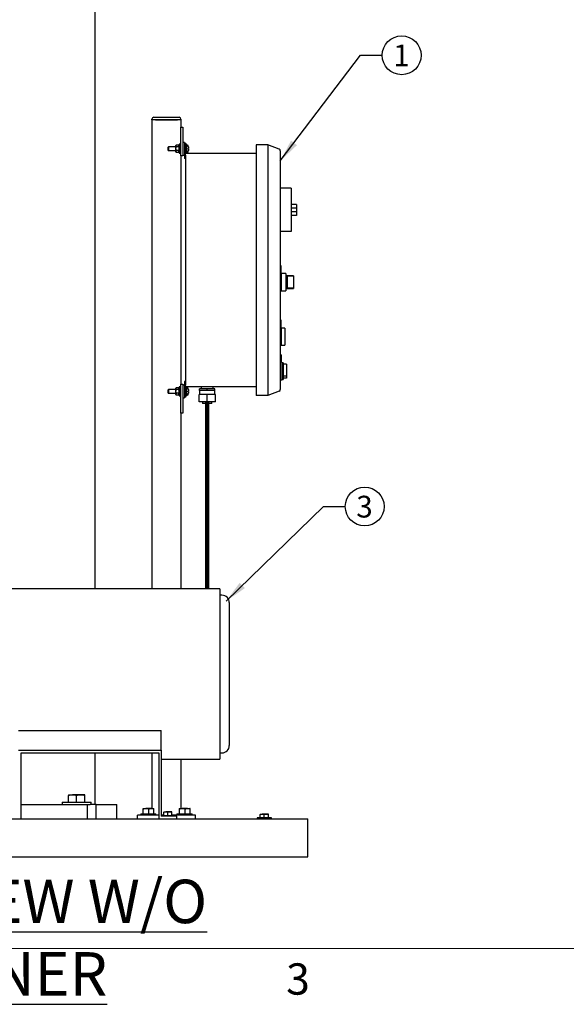
# Model space of a CAD drawing. Units: inches. Extents: x 0.1 to 22.1, y 0.1 to 17.1.
# Drawn here: x 6.7 to 9.8, y 0.2 to 5.8 of the extents above; entities that cross this region are included whole.
import ezdxf

# ---------------------------------------------------------------- set-up
doc = ezdxf.new("R2010")
doc.units = ezdxf.units.IN
doc.header["$MEASUREMENT"] = 0
doc.layers.add('7', color=7, linetype='Continuous', lineweight=25)
doc.styles.add('SLDTEXTSTYLE0', font='TXT', dxfattribs={"width": 0.75})
doc.styles.add('SLDTEXTSTYLE3', font='TXT', dxfattribs={"width": 0.8625})
doc.dimstyles.new('SLDDIMSTYLE1', dxfattribs={"dimtxt": 0.18, "dimasz": 0.13, "dimexe": 0, "dimexo": 0.0625, "dimgap": 0, "dimtad": 0, "dimtih": 1, "dimtoh": 1, "dimdec": 0, "dimrnd": 1e-09, "dimzin": 0, "dimdsep": 46, "dimlunit": 5, "dimtxsty": 'Standard', "dimsah": 1, "dimcen": 0.09, "dimadec": 0, "dimazin": 0, "dimtfac": 0.13, "dimtdec": 0, "dimtofl": 0, "dimtmove": 0, "dimatfit": 3, "dimfxl": 0, "dimfrac": 2, "dimtolj": 1, "dimtzin": 0, "dimarcsym": 0})

# ---------------------------------------------------------------- blocks, each defined once
blk = doc.blocks.new('SW_NOTE_0_14')
at = {"layer": '7', "color": 0}
blk.add_circle((0.1117, 0), 0.1117, dxfattribs=at)
at = {"layer": '7', "color": 0, "insert": (0.1105, 0.0619), "char_height": 0.125, "attachment_point": 2, "style": 'SLDTEXTSTYLE0'}
blk.add_mtext('1', dxfattribs=at)
blk = doc.blocks.new('SW_NOTE_0_16')
at = {"layer": '7', "color": 0}
blk.add_circle((0.1117, 0), 0.1117, dxfattribs=at)
at = {"layer": '7', "color": 0, "insert": (0.1105, 0.0619), "char_height": 0.125, "attachment_point": 2, "style": 'SLDTEXTSTYLE0'}
blk.add_mtext('3', dxfattribs=at)

msp = doc.modelspace()

# ---------------------------------------------------------------- linework, layer by layer
at = {"color": 7, "linetype": 'Continuous', "lineweight": 25}
for p, q in [((7.12977562, 2.54917394), (7.12977562, 7.12167396)), ((7.45623522, 5.24667414), (7.45623522, 5.25042407)), ((7.46665186, 5.24667414), (7.45623522, 5.24667414)), ((7.45623522, 5.24667414), (7.45623522, 2.54917394)), ((7.46665186, 5.26084081), (7.61248514, 5.26084081)), ((7.61248514, 5.24667414), (7.46665186, 5.24667414)), ((7.47623514, 5.24667414), (7.60290186, 5.24667414)), ((7.62290188, 5.24667414), (7.61248514, 5.24667414)), ((7.62290188, 5.25042407), (7.62290188, 5.24667414)), ((7.62290188, 5.24667414), (7.62290188, 5.20500721)), ((7.62290188, 5.03834066), (7.62290188, 5.20500721)), ((7.62290188, 5.20500721), (7.63331851, 5.20500721)), ((7.63331851, 5.20500721), (7.63331851, 5.03834066)), ((7.59415183, 5.09823629), (7.59340188, 5.09823629)), ((7.59340188, 5.06177811), (7.59340188, 5.09823629)), ((7.59623515, 5.10105655), (7.59415183, 5.09823629)), ((7.59415183, 5.09579422), (7.59415183, 5.09823629)), ((7.6101519, 5.10105655), (7.59623515, 5.10105655)), ((7.61090185, 5.10004124), (7.6101519, 5.10105655)), ((7.6101519, 5.10105655), (7.61090185, 5.09994933)), ((7.61090185, 5.09994933), (7.61090185, 5.10004124)), ((7.61090185, 5.09579422), (7.61090185, 5.09994933)), ((7.61223523, 5.09823629), (7.61090185, 5.09823629)), ((7.61765186, 5.10604903), (7.61223523, 5.10604903)), ((7.61223523, 5.10604903), (7.61223523, 5.05396576)), ((7.61765186, 5.10604903), (7.61765186, 5.05396576)), ((7.64373515, 5.11646576), (7.63331851, 5.11646576)), ((7.64373515, 5.11646576), (7.64373515, 5.11209045)), ((7.64890186, 5.11209045), (7.64373515, 5.11209045)), ((7.64373515, 5.11209045), (7.64373515, 5.09125738)), ((7.64890186, 5.11209045), (7.64890186, 5.09125738)), ((7.65431849, 5.10604903), (7.64890186, 5.10604903)), ((7.65431849, 5.10604903), (7.65431849, 5.05396576)), ((8.12281843, 5.10334062), (8.0551519, 5.10334062)), ((8.0551519, 5.10334062), (8.0551519, 5.06167408)), ((8.12281843, 5.10334062), (8.12281843, 5.06167408)), ((8.18763476, 5.07845998), (8.12281843, 5.10334062)), ((7.5509852, 5.09042393), (7.55015184, 5.08959048)), ((7.55015184, 5.07042391), (7.55015184, 5.08959048)), ((7.55015184, 5.07042391), (7.5509852, 5.06959046)), ((7.59340188, 5.09042393), (7.5509852, 5.09042393)), ((7.5509852, 5.09042393), (7.5509852, 5.06959046)), ((7.5509852, 5.06959046), (7.59340188, 5.06959046)), ((7.59340188, 5.06177811), (7.59415183, 5.06177811)), ((7.59415183, 5.0800072), (7.59415183, 5.09579422)), ((7.59415183, 5.06422018), (7.59415183, 5.0800072)), ((7.59415183, 5.06177811), (7.59415183, 5.06422018)), ((7.59415183, 5.06177811), (7.59623515, 5.05895823)), ((7.6101519, 5.09053188), (7.59623515, 5.09053188)), ((7.6101519, 5.06948252), (7.59623515, 5.06948252)), ((7.6101519, 5.05895823), (7.59623515, 5.05895823)), ((7.6101519, 5.06948252), (7.61090185, 5.0683753)), ((7.6101519, 5.05895823), (7.61090185, 5.05997315)), ((7.61090185, 5.0916391), (7.61090185, 5.09579422)), ((7.61090185, 5.08831743), (7.61090185, 5.0916391)), ((7.61090185, 5.08831743), (7.61090185, 5.0800072)), ((7.61090185, 5.0800072), (7.61090185, 5.07169697)), ((7.61090185, 5.0683753), (7.61090185, 5.07169697)), ((7.61090185, 5.06422018), (7.61090185, 5.0683753)), ((7.61090185, 5.06006545), (7.61090185, 5.06422018)), ((7.61090185, 5.06177811), (7.61223523, 5.06177811)), ((7.61090185, 5.05997315), (7.61090185, 5.06006545)), ((7.61223523, 5.05396576), (7.61765186, 5.05396576)), ((7.62290188, 5.09042393), (7.61765186, 5.09042393)), ((7.61765186, 5.06959046), (7.62290188, 5.06959046)), ((7.63331851, 5.04354902), (7.64373515, 5.04354902)), ((7.64373515, 5.09125738), (7.64373515, 5.02359046)), ((7.64890186, 5.09125738), (7.64890186, 5.0525699)), ((7.64890186, 5.05396576), (8.0551519, 5.05396576)), ((7.64890186, 5.04354902), (7.64890186, 5.0525699)), ((7.64890186, 5.04354902), (7.64890186, 3.72063234)), ((8.0551519, 5.06167408), (8.0551519, 3.70250729)), ((8.12281843, 5.06167408), (8.12281843, 3.70250729)), ((8.19431858, 5.06873511), (8.19431858, 5.06167408)), ((8.19431858, 5.06167408), (8.19431858, 3.70250729)), ((7.63331851, 5.03834066), (7.62290188, 5.03834066)), ((7.62290188, 5.03834066), (7.62290188, 3.72584071)), ((7.64890186, 5.02359046), (7.64373515, 5.02359046)), ((8.25681859, 4.85334059), (8.19431858, 4.85334059)), ((8.25681859, 4.85334059), (8.25681859, 4.82209078)), ((8.25681859, 4.82209078), (8.25681859, 4.63459076)), ((8.28806859, 4.75959077), (8.25681859, 4.75959077)), ((8.28806859, 4.75959077), (8.28806859, 4.73875731)), ((8.28806859, 4.73875731), (8.25681859, 4.73875731)), ((8.28806859, 4.71792384), (8.25681859, 4.71792384)), ((8.28806859, 4.73875731), (8.28806859, 4.71792384)), ((8.28806859, 4.71792384), (8.28806859, 4.69709077)), ((8.28806859, 4.69709077), (8.25681859, 4.69709077)), ((8.25681859, 4.60334056), (8.19431858, 4.60334056)), ((8.25681859, 4.63459076), (8.25681859, 4.60334056)), ((8.19690184, 4.40903177), (8.19431858, 4.40903177)), ((8.19690184, 4.40903177), (8.19690184, 4.36219851)), ((8.19731856, 4.40183247), (8.19690184, 4.40183247)), ((8.19731856, 4.39815157), (8.19690184, 4.39815157)), ((8.19731856, 4.39453188), (8.19690184, 4.39453188)), ((8.19731856, 4.38555227), (8.19690184, 4.38555227)), ((8.19731856, 4.38537412), (8.19690184, 4.38537412)), ((8.19731856, 4.37842983), (8.19690184, 4.37842983)), ((8.19731856, 4.37825168), (8.19690184, 4.37825168)), ((8.1994851, 4.36219851), (8.19690184, 4.36219851)), ((8.19731856, 4.37842983), (8.19731856, 4.38537412)), ((8.1994851, 4.36219851), (8.1994851, 4.26319848)), ((8.22556858, 4.36215686), (8.1994851, 4.36215686)), ((8.22556858, 4.36215686), (8.22556858, 4.26319848)), ((8.27036026, 4.34913594), (8.22556858, 4.34913594)), ((8.27036026, 4.3476161), (8.23390189, 4.3476161)), ((8.23390189, 4.3476161), (8.23390189, 4.27773904)), ((8.27036026, 4.34913594), (8.27036026, 4.3476161)), ((8.27036026, 4.3476161), (8.27036026, 4.27773904)), ((8.1994851, 4.26319848), (8.19431858, 4.26319848)), ((8.1994851, 4.26319848), (8.22556858, 4.26319848)), ((8.22556858, 4.2762192), (8.27036026, 4.2762192)), ((8.27036026, 4.27773904), (8.23390189, 4.27773904)), ((8.27036026, 4.27773904), (8.27036026, 4.2762192)), ((8.19690184, 4.09552815), (8.19431858, 4.09552815)), ((8.19690184, 4.09552815), (8.19690184, 4.0486947)), ((8.19731856, 4.08427621), (8.19690184, 4.08427621)), ((8.19731856, 4.07733172), (8.19690184, 4.07733172)), ((8.19731856, 4.07715357), (8.19690184, 4.07715357)), ((8.19731856, 4.07733172), (8.19731856, 4.08427621)), ((8.19731856, 4.06959935), (8.19690184, 4.06959935)), ((8.19731856, 4.0694212), (8.19690184, 4.0694212)), ((8.19731856, 4.06247671), (8.19690184, 4.06247671)), ((8.19731856, 4.06229876), (8.19690184, 4.06229876)), ((8.1994851, 4.0486947), (8.19690184, 4.0486947)), ((8.19731856, 4.06247671), (8.19731856, 4.0694212)), ((8.19731856, 4.06638445), (8.19737058, 4.06638445)), ((8.19731856, 4.06637878), (8.19737058, 4.06637878)), ((8.22031857, 4.0486947), (8.1994851, 4.0486947)), ((8.1994851, 4.0486947), (8.1994851, 3.99919488)), ((8.22031857, 4.0486947), (8.22031857, 3.94969487)), ((8.1994851, 3.99919488), (8.1994851, 3.94969487)), ((8.1994851, 3.94969487), (8.19431858, 3.94969487)), ((8.1994851, 3.94969487), (8.22031857, 3.94969487)), ((8.1994851, 3.89465718), (8.19431858, 3.89465718)), ((8.1994851, 3.89465718), (8.1994851, 3.85299044)), ((8.20081858, 3.88560364), (8.1994851, 3.88560364)), ((8.20081858, 3.87865916), (8.1994851, 3.87865916)), ((8.20081858, 3.87092678), (8.1994851, 3.87092678)), ((8.20081858, 3.86724588), (8.1994851, 3.86724588)), ((8.20081858, 3.86362619), (8.1994851, 3.86362619)), ((8.20206855, 3.85299044), (8.1994851, 3.85299044)), ((8.20081858, 3.87865916), (8.20081858, 3.88560364)), ((8.20206855, 3.85299044), (8.20206855, 3.74882389)), ((8.20990183, 3.84882379), (8.20206855, 3.84882379)), ((8.20990183, 3.84882379), (8.20990183, 3.75299055)), ((8.2307351, 3.84077422), (8.20990183, 3.84077422)), ((8.2307351, 3.84077422), (8.2307351, 3.77153878)), ((7.64890186, 3.74059071), (7.64373515, 3.74059071)), ((7.64373515, 3.74059071), (7.64373515, 3.67292399)), ((8.20206855, 3.74882389), (8.19431858, 3.74882389)), ((8.20206855, 3.75299055), (8.20990183, 3.75299055)), ((8.2307351, 3.77153878), (8.20990183, 3.77153878)), ((8.2307351, 3.76104011), (8.20990183, 3.76104011)), ((8.2307351, 3.77153878), (8.2307351, 3.76104011)), ((7.5509852, 3.6945907), (7.55015184, 3.69375726)), ((7.55015184, 3.67459069), (7.55015184, 3.69375726)), ((7.59340188, 3.6945907), (7.5509852, 3.6945907)), ((7.5509852, 3.6945907), (7.5509852, 3.67375724)), ((7.59415183, 3.70240306), (7.59340188, 3.70240306)), ((7.59340188, 3.66594488), (7.59340188, 3.70240306)), ((7.59623515, 3.70522313), (7.59415183, 3.70240306)), ((7.59415183, 3.69996079), (7.59415183, 3.70240306)), ((7.59415183, 3.68417397), (7.59415183, 3.69996079)), ((7.59415183, 3.66838695), (7.59415183, 3.68417397)), ((7.6101519, 3.70522313), (7.59623515, 3.70522313)), ((7.6101519, 3.69469865), (7.59623515, 3.69469865)), ((7.61090185, 3.70420802), (7.6101519, 3.70522313)), ((7.6101519, 3.70522313), (7.61090185, 3.70411591)), ((7.61090185, 3.70411591), (7.61090185, 3.70420802)), ((7.61090185, 3.69996079), (7.61090185, 3.70411591)), ((7.61223523, 3.70240306), (7.61090185, 3.70240306)), ((7.61090185, 3.69580587), (7.61090185, 3.69996079)), ((7.61090185, 3.6924842), (7.61090185, 3.69580587)), ((7.61090185, 3.6924842), (7.61090185, 3.68417397)), ((7.61090185, 3.68417397), (7.61090185, 3.67586374)), ((7.61765186, 3.71021561), (7.61223523, 3.71021561)), ((7.61223523, 3.71021561), (7.61223523, 3.65813233)), ((7.61765186, 3.71021561), (7.61765186, 3.65813233)), ((7.62290188, 3.6945907), (7.61765186, 3.6945907)), ((7.62290188, 3.55917396), (7.62290188, 3.72584071)), ((7.62290188, 3.72584071), (7.63331851, 3.72584071)), ((7.63331851, 3.72584071), (7.63331851, 3.55917396)), ((7.64373515, 3.72063234), (7.63331851, 3.72063234)), ((7.64890186, 3.71161127), (7.64890186, 3.72063234)), ((7.64890186, 3.71161127), (7.64890186, 3.67292399)), ((8.0551519, 3.71021561), (7.64890186, 3.71021561)), ((7.65431849, 3.71021561), (7.65431849, 3.65813233)), ((7.72973518, 3.68938234), (7.72973518, 3.69979888)), ((7.77390187, 3.69979888), (7.72973518, 3.69979888)), ((7.72973518, 3.68938234), (7.72973518, 3.66688237)), ((7.75181853, 3.68938234), (7.72973518, 3.68938234)), ((7.73890184, 3.71021561), (7.73890184, 3.69979888)), ((7.77390187, 3.68938234), (7.75181853, 3.68938234)), ((7.77390187, 3.68938234), (7.77390187, 3.69979888)), ((7.81806856, 3.69979888), (7.77390187, 3.69979888)), ((7.79598522, 3.68938234), (7.77390187, 3.68938234)), ((7.81806856, 3.68938234), (7.79598522, 3.68938234)), ((7.8089019, 3.69979888), (7.8089019, 3.71021561)), ((7.81806856, 3.68938234), (7.81806856, 3.69979888)), ((7.81806856, 3.66688237), (7.81806856, 3.68938234)), ((8.0551519, 3.70250729), (8.0551519, 3.66084055)), ((8.12281843, 3.70250729), (8.12281843, 3.66084055)), ((8.18763476, 3.68572138), (8.12281843, 3.66084055)), ((8.19431858, 3.70250729), (8.19431858, 3.69544605)), ((7.55015184, 3.67459069), (7.5509852, 3.67375724)), ((7.5509852, 3.67375724), (7.59340188, 3.67375724)), ((7.59340188, 3.66594488), (7.59415183, 3.66594488)), ((7.59415183, 3.66594488), (7.59415183, 3.66838695)), ((7.59415183, 3.66594488), (7.59623515, 3.66312481)), ((7.6101519, 3.67364929), (7.59623515, 3.67364929)), ((7.6101519, 3.66312481), (7.59623515, 3.66312481)), ((7.6101519, 3.67364929), (7.61090185, 3.67254207)), ((7.6101519, 3.66312481), (7.61090185, 3.66413993)), ((7.61090185, 3.67254207), (7.61090185, 3.67586374)), ((7.61090185, 3.66838695), (7.61090185, 3.67254207)), ((7.61090185, 3.66423203), (7.61090185, 3.66838695)), ((7.61090185, 3.66594488), (7.61223523, 3.66594488)), ((7.61090185, 3.66413993), (7.61090185, 3.66423203)), ((7.61223523, 3.65813233), (7.61765186, 3.65813233)), ((7.61765186, 3.67375724), (7.62290188, 3.67375724)), ((7.63331851, 3.6477156), (7.64373515, 3.6477156)), ((7.64373515, 3.67292399), (7.64373515, 3.65209072)), ((7.64373515, 3.65209072), (7.64373515, 3.6477156)), ((7.64890186, 3.65209072), (7.64373515, 3.65209072)), ((7.64890186, 3.67292399), (7.64890186, 3.65209072)), ((7.64890186, 3.65813233), (7.65431849, 3.65813233)), ((7.72702687, 3.62521563), (7.72702687, 3.66688237)), ((7.77390187, 3.66688237), (7.72702687, 3.66688237)), ((7.77390187, 3.62521563), (7.72702687, 3.62521563)), ((7.74681852, 3.62521563), (7.74681852, 3.61438237)), ((7.77390187, 3.62521563), (7.77390187, 3.66688237)), ((7.82077688, 3.66688237), (7.77390187, 3.66688237)), ((7.82077688, 3.62521563), (7.77390187, 3.62521563)), ((7.80098522, 3.61438237), (7.80098522, 3.62521563)), ((7.82077688, 3.62521563), (7.82077688, 3.66688237)), ((8.12281843, 3.66084055), (8.0551519, 3.66084055)), ((7.80098522, 3.61438237), (7.74681852, 3.61438237)), ((7.63331851, 3.55917396), (7.62290188, 3.55917396)), ((7.62290188, 3.55917396), (7.62290188, 2.54917394)), ((7.84644237, 2.54917394), (6.61760899, 2.54917394)), ((7.85894233, 2.512424), (7.84644237, 2.512424)), ((6.68852564, 1.73506943), (7.51019229, 1.73506943)), ((7.51019229, 1.62167396), (7.51019229, 1.73506943)), ((6.68852564, 1.62167396), (7.51019229, 1.62167396)), ((6.70352565, 1.60667395), (7.49519228, 1.60667395)), ((6.70352565, 1.22584063), (6.70352565, 1.60667395)), ((7.12977562, 1.30917396), (7.12977562, 1.60667395)), ((7.45623522, 1.60667395), (7.45623522, 1.2857573)), ((7.49519228, 1.60667395), (7.49519228, 1.22584063)), ((7.51019229, 1.62167396), (7.51019229, 1.24084063)), ((7.84644237, 1.60592396), (7.85894233, 1.60592396)), ((7.51019229, 1.56917397), (7.84644237, 1.56917397)), ((7.62290188, 1.56917397), (7.62290188, 1.2857573)), ((6.97602687, 1.36517397), (6.99946438, 1.36517397)), ((6.97602687, 1.32150729), (6.97602687, 1.36098725)), ((7.04633938, 1.36517397), (6.99946438, 1.36517397)), ((7.02290188, 1.32150729), (7.02290188, 1.36098725)), ((7.06977683, 1.36517397), (7.04633938, 1.36517397)), ((7.06977683, 1.32150729), (7.06977683, 1.36098725)), ((6.70352565, 1.30917396), (6.76488568, 1.30917396)), ((6.76488568, 1.30917396), (7.08454966, 1.30917396)), ((6.9395685, 1.32150729), (6.9395685, 1.30917396)), ((6.9395685, 1.32150729), (7.1062352, 1.32150729)), ((7.08454966, 1.30917396), (7.10166874, 1.30917396)), ((7.08454966, 1.30917396), (7.08454966, 1.22584063)), ((7.13610949, 1.30917396), (7.10166874, 1.30917396)), ((7.1062352, 1.30917396), (7.1062352, 1.32150729)), ((7.13610949, 1.22584063), (7.13610949, 1.30917396)), ((7.13610949, 1.30917396), (7.25477563, 1.30917396)), ((7.25477563, 1.22584063), (7.25477563, 1.30917396)), ((7.49519228, 1.24667396), (7.37290185, 1.24667396)), ((7.37290185, 1.22584063), (7.37290185, 1.24667396)), ((7.39173519, 1.25542396), (7.39173519, 1.24667396)), ((7.39173519, 1.25542396), (7.47906851, 1.25542396)), ((7.40415185, 1.2857573), (7.40405134, 1.28569927)), ((7.40405495, 1.28545363), (7.40425207, 1.2857573)), ((7.40425207, 1.2857573), (7.42199208, 1.2857573)), ((7.40569545, 1.25542396), (7.40569545, 1.28296616)), ((7.45314196, 1.2857573), (7.42199208, 1.2857573)), ((7.43828881, 1.25542396), (7.43828881, 1.28296616)), ((7.45314196, 1.2857573), (7.46661157, 1.2857573)), ((7.46675237, 1.28569927), (7.46665186, 1.2857573)), ((7.46799511, 1.25542396), (7.46799511, 1.28296616)), ((7.47906851, 1.24667396), (7.47906851, 1.25542396)), ((7.52385902, 1.24667396), (7.51019229, 1.24667396)), ((7.51019229, 1.2462573), (7.58894229, 1.2462573)), ((7.52385902, 1.2665073), (7.53556728, 1.2665073)), ((7.52385902, 1.2462573), (7.52385902, 1.2644158)), ((7.55898401, 1.2665073), (7.53556728, 1.2665073)), ((7.54727565, 1.2462573), (7.54727565, 1.2644158)), ((7.57069227, 1.2665073), (7.55898401, 1.2665073)), ((7.57069227, 1.2462573), (7.57069227, 1.2644158)), ((7.70623515, 1.24667396), (7.57069227, 1.24667396)), ((7.58894229, 1.24084063), (7.58894229, 1.2462573)), ((7.60006849, 1.25542396), (7.60006849, 1.24667396)), ((7.60006849, 1.25542396), (7.6874019, 1.25542396)), ((7.61248514, 1.2857573), (7.61238473, 1.28569927)), ((7.61238834, 1.28545363), (7.61258536, 1.2857573)), ((7.61258536, 1.2857573), (7.63032547, 1.2857573)), ((7.61402884, 1.25542396), (7.61402884, 1.28296616)), ((7.66147525, 1.2857573), (7.63032547, 1.2857573)), ((7.6466221, 1.25542396), (7.6466221, 1.28296616)), ((7.66147525, 1.2857573), (7.67494487, 1.2857573)), ((7.67508566, 1.28569927), (7.67498515, 1.2857573)), ((7.6763285, 1.25542396), (7.6763285, 1.28296616)), ((7.6874019, 1.24667396), (7.6874019, 1.25542396)), ((7.70623515, 1.22584063), (7.70623515, 1.24667396)), ((8.07865193, 1.25359063), (8.0903601, 1.25359063)), ((8.07865193, 1.23125729), (8.07865193, 1.25149914)), ((8.11377683, 1.25359063), (8.0903601, 1.25359063)), ((8.10206846, 1.23125729), (8.10206846, 1.25149914)), ((8.12548519, 1.25359063), (8.11377683, 1.25359063)), ((8.12548519, 1.23125729), (8.12548519, 1.25149914)), ((4.18540189, 1.22584063), (8.35206849, 1.22584063)), ((7.59935902, 1.24084063), (7.51019229, 1.24084063)), ((7.59935902, 1.22584063), (7.59935902, 1.24084063)), ((8.06040192, 1.23125729), (8.06040192, 1.22584063)), ((8.1437352, 1.23125729), (8.06040192, 1.23125729)), ((8.1437352, 1.22584063), (8.1437352, 1.23125729)), ((8.35206849, 1.18938229), (8.35206849, 1.22584063)), ((8.35206849, 1.04354896), (8.35206849, 1.18938229)), ((8.35206849, 1.00709063), (8.35206849, 1.04354896)), ((4.18540189, 1.00709063), (8.35206849, 1.00709063)), ((4.3104019, 1.00696562), (8.22706848, 1.00696562)), ((8.22706848, 1.00696562), (8.22706848, 1.00709063))]:
    msp.add_line(p, q, dxfattribs=at)
at = {"color": 7, "linetype": 'Continuous', "lineweight": 25, "flags": 128}
for points in [[(7.66541673, 3.69656442), (7.66541477, 3.69656403), (7.6654089, 3.69656345), (7.66539913, 3.69656227), (7.66538544, 3.69656051)], [(7.66538544, 3.67178743), (7.66539913, 3.67178567), (7.6654089, 3.6717845), (7.66541477, 3.67178391), (7.66541673, 3.67178352)]]:
    msp.add_lwpolyline(points, dxfattribs=at)
at = {"color": 7, "linetype": 'Continuous', "lineweight": 25}
for centre, radius, start, end in [((7.46665186, 5.25042396), 0.01041667, 90, 180), ((7.61248519, 5.25042396), 0.01041667, 0, 90), ((7.65473519, 5.09864259), 0.00041667, 107.47459858, 180), ((7.65890186, 5.08540715), 0.01429247, 72.63563392, 107.47459858), ((7.66296844, 5.09841198), 0.00066667, 19.62645791, 72.63563392), ((7.61135752, 5.08000729), 0.055461, 12.90923091, 19.62645791), ((7.65473519, 5.061372), 0.00041667, 180, 252.52540142), ((7.65890186, 5.07460744), 0.01429247, 252.52540142, 287.36436608), ((7.66296844, 5.06160261), 0.00066667, 287.36436608, 340.37354209), ((7.61135752, 5.08000729), 0.055461, 340.37354209, 347.09076909), ((7.6653381, 5.09289977), 0.00050804, 275.34667597, 278.90335673), ((7.61111729, 5.08000635), 0.05566403, 10.74313637, 12.85838629), ((7.64510566, 5.24868991), 0.16804492, 276.93139076, 277.07575231), ((7.60977185, 5.08000739), 0.05564488, 358.07851107, 1.92148893), ((7.67608787, 5.16352481), 0.08605133, 262.85547048, 263.13738645), ((7.6114637, 5.07993607), 0.0553102, 347.13484719, 349.26363014), ((7.66543341, 5.06787755), 0.00026114, 259.41372979, 266.33623751), ((8.18390186, 5.06873517), 0.01041667, 0, 69), ((7.65473519, 3.70280926), 0.00041667, 107.47459858, 180), ((7.65890186, 3.68957382), 0.01429247, 72.63563392, 107.47459858), ((7.66296844, 3.70257864), 0.00066667, 19.62645791, 72.63563392), ((7.61135752, 3.68417396), 0.055461, 12.90923091, 19.62645791), ((7.61129136, 3.68420929), 0.05548623, 10.73974706, 12.86177561), ((7.63041639, 3.97351809), 0.28959736, 276.9354228, 277.01918688), ((7.60977185, 3.68417397), 0.05564488, 358.07851108, 1.92148892), ((7.64205058, 3.49062268), 0.19310063, 82.93361349, 83.05924344), ((8.18390186, 3.69544608), 0.01041667, 291, 0), ((7.65473519, 3.66553867), 0.00041667, 180, 252.52540142), ((7.65890186, 3.6787741), 0.01429247, 252.52540142, 287.36436608), ((7.66296844, 3.66576928), 0.00066667, 287.36436608, 340.37354209), ((7.61135752, 3.68417396), 0.055461, 340.37354209, 347.09076909), ((7.61129136, 3.68413865), 0.05548623, 347.13822439, 349.26025294), ((7.85894232, 2.47075729), 0.04166667, 359.99881309, 90), ((7.85894232, 1.64759063), 0.04166667, 270, 0.00118691)]:
    msp.add_arc(centre, radius, start, end, dxfattribs=at)
for points, knots in [([(7.59623515, 5.10105655), (7.59524551, 5.09944095), (7.59418374, 5.09770759), (7.59415386, 5.09591594), (7.59415183, 5.09579422)], [0, 0, 0, 0, 0.9320603517, 1, 1, 1, 1]), ([(7.59415183, 5.09579422), (7.594479, 5.09422786), (7.59485411, 5.09243205), (7.59607868, 5.09074716), (7.59623515, 5.09053188)], [0, 0, 0, 0, 0.87222482094, 1, 1, 1, 1]), ([(7.59415183, 5.0800072), (7.59416768, 5.08068848), (7.5942513, 5.08428046), (7.59534715, 5.08773365), (7.59623515, 5.09053188)], [0, 0, 0, 0, 0.189665766, 1, 1, 1, 1]), ([(7.59623515, 5.06948252), (7.59591883, 5.07036977), (7.59471196, 5.07375489), (7.59438965, 5.07735252), (7.59415183, 5.0800072)], [0, 0, 0, 0, 0.26210243072, 1, 1, 1, 1]), ([(7.59623515, 5.06948252), (7.59524551, 5.06786694), (7.59418374, 5.0661336), (7.59415386, 5.0643419), (7.59415183, 5.06422018)], [0, 0, 0, 0, 0.9320621883, 1, 1, 1, 1]), ([(7.59415183, 5.06422018), (7.59447894, 5.06265353), (7.59485396, 5.0608574), (7.59607868, 5.05917338), (7.59623515, 5.05895823)], [0, 0, 0, 0, 0.8722400428, 1, 1, 1, 1]), ([(7.61090185, 5.0916391), (7.61087272, 5.09159188), (7.61064298, 5.09121941), (7.61038082, 5.09085237), (7.6101519, 5.09053188)], [0, 0, 0, 0, 0.1267822731, 1, 1, 1, 1]), ([(7.61090185, 5.08831743), (7.61068523, 5.0889899), (7.61044621, 5.08973189), (7.61017711, 5.09046333), (7.6101519, 5.09053188)], [0, 0, 0, 0, 0.9062901322, 1, 1, 1, 1]), ([(7.6101519, 5.06948252), (7.61039206, 5.07015657), (7.6106537, 5.07089093), (7.61088301, 5.0716358), (7.61090185, 5.07169697)], [0, 0, 0, 0, 0.9178826608, 1, 1, 1, 1]), ([(7.61090185, 5.06006545), (7.61087272, 5.06001823), (7.61064298, 5.05964576), (7.61038082, 5.05927873), (7.6101519, 5.05895823)], [0, 0, 0, 0, 0.1267822731, 1, 1, 1, 1]), ([(7.66580568, 5.09038247), (7.66596807, 5.08943052), (7.66629303, 5.0875256), (7.66649038, 5.08498715), (7.66643746, 5.08309308), (7.66617999, 5.08210216), (7.66591104, 5.08197472), (7.66580568, 5.08192479)], [0, 0, 0, 0, 0.2184535832, 0.437140597, 0.6510247809, 0.8632952937, 1, 1, 1, 1]), ([(7.66580568, 5.07808999), (7.66596807, 5.07797662), (7.66629304, 5.07774974), (7.66649038, 5.07624252), (7.66643745, 5.07407276), (7.66618001, 5.07174019), (7.66591104, 5.0702256), (7.66580568, 5.06963231)], [0, 0, 0, 0, 0.2184523665, 0.4371469701, 0.6510154659, 0.8632984816, 1, 1, 1, 1]), ([(8.19731856, 4.39815157), (8.19731856, 4.39868742), (8.19731856, 4.3997588), (8.19731856, 4.40097932), (8.19731856, 4.40170663), (8.19731856, 4.40179053), (8.19731856, 4.40183247)], [0, 0, 0, 0, 0.27974095963, 0.55931651313, 0.77968323336, 1, 1, 1, 1]), ([(8.19731856, 4.39453188), (8.19731856, 4.39459147), (8.19731856, 4.39471066), (8.19731856, 4.3956922), (8.19731856, 4.39688441), (8.19731856, 4.39772914), (8.19731856, 4.39815157)], [0, 0, 0, 0, 0.2796655216, 0.5593634208, 0.7796436737, 1, 1, 1, 1]), ([(8.20081858, 3.86724588), (8.20081858, 3.86778174), (8.20081858, 3.86885315), (8.20081858, 3.87007361), (8.20081858, 3.87080095), (8.20081858, 3.87088484), (8.20081858, 3.87092678)], [0, 0, 0, 0, 0.2797380827, 0.5593210452, 0.7796854992, 1, 1, 1, 1]), ([(8.20081858, 3.86362619), (8.20081858, 3.86368578), (8.20081858, 3.86380496), (8.20081858, 3.86478655), (8.20081858, 3.86597869), (8.20081858, 3.86682344), (8.20081858, 3.86724588)], [0, 0, 0, 0, 0.2796631036, 0.5593585844, 0.7796455789, 1, 1, 1, 1]), ([(7.59623515, 3.70522313), (7.59524551, 3.70360753), (7.59418374, 3.70187416), (7.59415386, 3.70008252), (7.59415183, 3.69996079)], [0, 0, 0, 0, 0.9320603517, 1, 1, 1, 1]), ([(7.59415183, 3.69996079), (7.59447897, 3.69839429), (7.59485404, 3.69659832), (7.59607868, 3.69491387), (7.59623515, 3.69469865)], [0, 0, 0, 0, 0.87223230876, 1, 1, 1, 1]), ([(7.59415183, 3.68417397), (7.59416768, 3.68485525), (7.5942513, 3.68844724), (7.59534715, 3.69190042), (7.59623515, 3.69469865)], [0, 0, 0, 0, 0.189665766, 1, 1, 1, 1]), ([(7.59623515, 3.67364929), (7.59591883, 3.67453654), (7.59471196, 3.67792166), (7.59438965, 3.68151929), (7.59415183, 3.68417397)], [0, 0, 0, 0, 0.26210243072, 1, 1, 1, 1]), ([(7.61090185, 3.69580587), (7.61087272, 3.69575865), (7.61064298, 3.69538618), (7.61038082, 3.69501915), (7.6101519, 3.69469865)], [0, 0, 0, 0, 0.1267822731, 1, 1, 1, 1]), ([(7.61090185, 3.6924842), (7.61068512, 3.69315657), (7.61044597, 3.69389852), (7.61017711, 3.69463004), (7.6101519, 3.69469865)], [0, 0, 0, 0, 0.9062115251, 1, 1, 1, 1]), ([(7.66580568, 3.69454905), (7.66596807, 3.6935971), (7.66629303, 3.69169217), (7.66649038, 3.68915376), (7.66643747, 3.68725956), (7.66617998, 3.68626913), (7.66591104, 3.68614127), (7.66580568, 3.68609118)], [0, 0, 0, 0, 0.2184540058, 0.4371414426, 0.6510260402, 0.8632913566, 1, 1, 1, 1]), ([(7.66580568, 3.68225657), (7.66596807, 3.68214328), (7.66629304, 3.68191656), (7.66649037, 3.68040928), (7.66643747, 3.67823939), (7.66617997, 3.67590686), (7.66591104, 3.67439224), (7.66580568, 3.67379889)], [0, 0, 0, 0, 0.2184476005, 0.437140178, 0.6510178279, 0.8632852869, 1, 1, 1, 1]), ([(7.59623515, 3.67364929), (7.59524551, 3.67203371), (7.59418374, 3.67030037), (7.59415386, 3.66850868), (7.59415183, 3.66838695)], [0, 0, 0, 0, 0.9320621883, 1, 1, 1, 1]), ([(7.59415183, 3.66838695), (7.59447897, 3.66682045), (7.59485403, 3.66502449), (7.59607868, 3.66334003), (7.59623515, 3.66312481)], [0, 0, 0, 0, 0.8722325567, 1, 1, 1, 1]), ([(7.6101519, 3.67364929), (7.61039206, 3.67432335), (7.6106537, 3.6750577), (7.61088301, 3.67580257), (7.61090185, 3.67586374)], [0, 0, 0, 0, 0.9178826608, 1, 1, 1, 1]), ([(7.61090185, 3.66423203), (7.61087272, 3.66418481), (7.61064298, 3.66381234), (7.61038082, 3.66344531), (7.6101519, 3.66312481)], [0, 0, 0, 0, 0.1267822731, 1, 1, 1, 1]), ([(7.84644237, 2.54917394), (7.84644237, 2.54888297), (7.84644237, 2.54830103), (7.84644237, 2.54360282), (7.84644237, 2.53613498), (7.84644237, 2.52566843), (7.84644237, 2.51234133), (7.84644237, 2.49621605), (7.84644237, 2.47739745), (7.84644237, 2.45600005), (7.84644237, 2.43215616), (7.84644237, 2.40601274), (7.84644237, 2.37773082), (7.84644237, 2.34748499), (7.84644237, 2.31546157), (7.84644237, 2.28185811), (7.84644237, 2.2468817), (7.84644237, 2.21074807), (7.84644237, 2.17367985), (7.84644237, 2.1359057), (7.84644237, 2.09765846), (7.84644237, 2.05917396), (7.84644237, 2.02068946), (7.84644237, 1.98244221), (7.84644237, 1.94466808), (7.84644237, 1.90759986), (7.84644237, 1.87146622), (7.84644237, 1.83648977), (7.84644237, 1.80288631), (7.84644237, 1.7708629), (7.84644237, 1.74061715), (7.84644237, 1.71233518), (7.84644237, 1.68619183), (7.84644237, 1.66234787), (7.84644237, 1.64095048), (7.84644237, 1.62213187), (7.84644237, 1.60600666), (7.84644237, 1.59267952), (7.84644237, 1.58221292), (7.84644237, 1.57474502), (7.84644237, 1.57004696), (7.84644237, 1.56946496), (7.84644237, 1.56917397)], [0, 0, 0, 0, 0.0250000224, 0.0500000607, 0.0750000536, 0.1000000262, 0.1249999835, 0.1500000084, 0.1750000183, 0.2000000076, 0.224999979, 0.2500000279, 0.274999987, 0.3000000476, 0.3250000369, 0.3500000469, 0.3749999874, 0.4000000263, 0.4249999989, 0.4499999919, 0.4750000226, 0.4999999841, 0.525000009, 0.5500000082, 0.5750000012, 0.5999999738, 0.6250000126, 0.649999982, 0.674999992, 0.6999999813, 0.724999992, 0.7499999744, 0.7750000018, 0.7999999928, 0.8249999821, 0.8499999921, 0.8750000037, 0.8999999664, 0.9249999476, 0.9499999437, 0.9749999763, 1, 1, 1, 1]), ([(7.90060897, 2.47075472), (7.90060897, 2.47075472), (7.90060897, 2.47075483), (7.90060897, 2.46942502), (7.90060897, 2.46351822), (7.90060897, 2.45372726), (7.90060897, 2.44016011), (7.90060897, 2.42292522), (7.90060897, 2.40220555), (7.90060897, 2.37820243), (7.90060897, 2.35113332), (7.90060897, 2.32126763), (7.90060897, 2.28888578), (7.90060897, 2.25430326), (7.90060897, 2.2178482), (7.90060897, 2.17987189), (7.90060897, 2.14073856), (7.90060897, 2.10082258), (7.90060897, 2.0605077), (7.90060897, 2.02018009), (7.90060897, 1.98022612), (7.90060897, 1.94102978), (7.90060897, 1.90296601), (7.90060897, 1.86640003), (7.90060897, 1.83168378), (7.90060897, 1.79914704), (7.90060897, 1.76910742), (7.90060897, 1.74184706), (7.90060897, 1.71763654), (7.90060897, 1.69669308), (7.90060897, 1.67922625), (7.90060897, 1.66539755), (7.90060897, 1.65541236), (7.90060897, 1.64901751), (7.90060897, 1.64806908), (7.90060897, 1.6475935)], [0, 0, 0, 0, 0.0000153135, 0.0313462692, 0.062500605, 0.0937502592, 0.1250224411, 0.1562694469, 0.1875155497, 0.2187671166, 0.2500182268, 0.2812687305, 0.3125195327, 0.3437702736, 0.3750209465, 0.4062714004, 0.4375218202, 0.4687721242, 0.5000223732, 0.5312724928, 0.5625226041, 0.5937727946, 0.6250228338, 0.6562730995, 0.6875233482, 0.7187736634, 0.7500237713, 0.7812711678, 0.8125190655, 0.8437614903, 0.8750054697, 0.9062749056, 0.9375202618, 0.9686701855, 1, 1, 1, 1]), ([(6.97602687, 1.36098725), (6.97983323, 1.36215743), (6.98751572, 1.36451924), (6.99545744, 1.3649544), (6.99946438, 1.36517397)], [0, 0, 0, 0, 0.4954579061, 1, 1, 1, 1]), ([(6.97602687, 1.36517397), (6.97602687, 1.36512353), (6.97602687, 1.36498901), (6.97602687, 1.36369648), (6.97602687, 1.36189376), (6.97602687, 1.36098725)], [0, 0, 0, 0, 0.2297306194, 0.612669957, 1, 1, 1, 1]), ([(6.99946438, 1.36517397), (7.00002002, 1.36516897), (7.00422714, 1.36513111), (7.01215936, 1.36421665), (7.01929922, 1.36207028), (7.02290188, 1.36098725)], [0, 0, 0, 0, 0.0701028484, 0.5307898276, 1, 1, 1, 1]), ([(7.02290188, 1.36098725), (7.02670823, 1.36215743), (7.03439073, 1.36451924), (7.04233245, 1.3649544), (7.04633938, 1.36517397)], [0, 0, 0, 0, 0.4954576863, 1, 1, 1, 1]), ([(7.04633938, 1.36517397), (7.04689501, 1.36516897), (7.05110213, 1.3651311), (7.05903434, 1.36421666), (7.0661742, 1.36207028), (7.06977683, 1.36098725)], [0, 0, 0, 0, 0.0701009979, 0.5307908503, 1, 1, 1, 1]), ([(7.06977683, 1.36098725), (7.06977683, 1.36188497), (7.06977683, 1.36368903), (7.06977683, 1.36498805), (7.06977683, 1.36512351), (7.06977683, 1.36517397)], [0, 0, 0, 0, 0.3832915415, 0.7702689497, 1, 1, 1, 1]), ([(7.40425207, 1.2857573), (7.40437236, 1.2857225), (7.40486072, 1.28558123), (7.40533671, 1.28409005), (7.40569545, 1.28296616)], [0, 0, 0, 0, 0.2463072678, 1, 1, 1, 1]), ([(7.40569545, 1.28296616), (7.40834212, 1.28374628), (7.41368395, 1.2853208), (7.41920599, 1.28561092), (7.42199208, 1.2857573)], [0, 0, 0, 0, 0.4954608947, 1, 1, 1, 1]), ([(7.42199208, 1.2857573), (7.42237838, 1.28575396), (7.42530371, 1.28572871), (7.43081916, 1.28511913), (7.43578376, 1.28368819), (7.43828881, 1.28296616)], [0, 0, 0, 0, 0.0700926098, 0.5307854862, 1, 1, 1, 1]), ([(7.43828881, 1.28296616), (7.44070101, 1.28374628), (7.44556965, 1.28532082), (7.45060261, 1.28561093), (7.45314196, 1.2857573)], [0, 0, 0, 0, 0.49545584502, 1, 1, 1, 1]), ([(7.45314196, 1.2857573), (7.45349404, 1.28575396), (7.45616023, 1.28572872), (7.46118713, 1.28511912), (7.46571196, 1.28368819), (7.46799511, 1.28296616)], [0, 0, 0, 0, 0.070092416, 0.530783975, 1, 1, 1, 1]), ([(7.46799511, 1.28296616), (7.46763641, 1.28409005), (7.46716048, 1.28558123), (7.46667196, 1.2857225), (7.46655164, 1.2857573)], [0, 0, 0, 0, 0.7536947383, 1, 1, 1, 1]), ([(7.52385902, 1.2644158), (7.52576048, 1.26500037), (7.52959828, 1.26618023), (7.53356559, 1.26639762), (7.53556728, 1.2665073)], [0, 0, 0, 0, 0.4954545742, 1, 1, 1, 1]), ([(7.52385902, 1.2665073), (7.52385902, 1.26648324), (7.52385902, 1.2663816), (7.52385902, 1.2652668), (7.52385902, 1.2644158)], [0, 0, 0, 0, 0.236628314, 1, 1, 1, 1]), ([(7.53556728, 1.2665073), (7.53584494, 1.26650521), (7.53979874, 1.26647544), (7.54367324, 1.26540814), (7.54727565, 1.2644158)], [0, 0, 0, 0, 0.0702243256, 1, 1, 1, 1]), ([(7.54727565, 1.2644158), (7.54917714, 1.26500037), (7.55301499, 1.26618023), (7.55698232, 1.26639761), (7.55898401, 1.2665073)], [0, 0, 0, 0, 0.4954576106, 1, 1, 1, 1]), ([(7.55898401, 1.2665073), (7.55926163, 1.26650521), (7.56321529, 1.26647543), (7.56708981, 1.26540814), (7.57069227, 1.2644158)], [0, 0, 0, 0, 0.0702185754, 1, 1, 1, 1]), ([(7.57069227, 1.2644158), (7.57069227, 1.2652668), (7.57069227, 1.2663816), (7.57069227, 1.26648324), (7.57069227, 1.2665073)], [0, 0, 0, 0, 0.763371686, 1, 1, 1, 1]), ([(7.61258536, 1.2857573), (7.61270569, 1.2857225), (7.6131942, 1.28558123), (7.61367013, 1.28409005), (7.61402884, 1.28296616)], [0, 0, 0, 0, 0.2463075898, 1, 1, 1, 1]), ([(7.61402884, 1.28296616), (7.61667547, 1.28374628), (7.62201729, 1.28532082), (7.62753935, 1.28561093), (7.63032547, 1.2857573)], [0, 0, 0, 0, 0.4954561391, 1, 1, 1, 1]), ([(7.63032547, 1.2857573), (7.63071177, 1.28575396), (7.63363708, 1.28572872), (7.63915247, 1.28511912), (7.64411705, 1.28368819), (7.6466221, 1.28296616)], [0, 0, 0, 0, 0.0700929463, 0.5307832336, 1, 1, 1, 1]), ([(7.6466221, 1.28296616), (7.64903433, 1.28374628), (7.65390301, 1.28532081), (7.65893594, 1.28561092), (7.66147525, 1.2857573)], [0, 0, 0, 0, 0.4954601793, 1, 1, 1, 1]), ([(7.66147525, 1.2857573), (7.66182733, 1.28575396), (7.66449354, 1.28572871), (7.66952051, 1.28511913), (7.67404535, 1.28368819), (7.6763285, 1.28296616)], [0, 0, 0, 0, 0.0700921093, 0.5307860281, 1, 1, 1, 1]), ([(7.6763285, 1.28296616), (7.6759698, 1.28409005), (7.67549387, 1.28558123), (7.67500535, 1.2857225), (7.67488503, 1.2857573)], [0, 0, 0, 0, 0.7536947383, 1, 1, 1, 1]), ([(8.07865193, 1.25149914), (8.08055339, 1.2520837), (8.08439117, 1.25326356), (8.08835845, 1.25348095), (8.0903601, 1.25359063)], [0, 0, 0, 0, 0.4954583653, 1, 1, 1, 1]), ([(8.07865193, 1.25359063), (8.07865193, 1.25356658), (8.07865193, 1.25346493), (8.07865193, 1.25235014), (8.07865193, 1.25149914)], [0, 0, 0, 0, 0.2366271549, 1, 1, 1, 1]), ([(8.0903601, 1.25359063), (8.09063779, 1.25358854), (8.09459177, 1.25355878), (8.09846616, 1.25249148), (8.10206846, 1.25149914)], [0, 0, 0, 0, 0.0702295611, 1, 1, 1, 1]), ([(8.10206846, 1.25149914), (8.10396999, 1.2520837), (8.10780786, 1.25326354), (8.11177518, 1.25348094), (8.11377683, 1.25359063)], [0, 0, 0, 0, 0.4954642733, 1, 1, 1, 1]), ([(8.11377683, 1.25359063), (8.11405445, 1.25358854), (8.1180082, 1.25355876), (8.12188272, 1.25249148), (8.12548519, 1.25149914)], [0, 0, 0, 0, 0.0702169883, 1, 1, 1, 1]), ([(8.12548519, 1.25149914), (8.12548519, 1.25235014), (8.12548519, 1.25346493), (8.12548519, 1.25356658), (8.12548519, 1.25359063)], [0, 0, 0, 0, 0.7633728451, 1, 1, 1, 1])]:
    msp.add_open_spline(points, degree=3, knots=knots, dxfattribs=at)
at = {"layer": '7', "lineweight": 100}
msp.add_line((7.77390186, 3.62521563), (7.77390186, 2.54917396), dxfattribs=at)
at = {"layer": '7', "color": 7, "lineweight": 18}
msp.add_line((0.44845, 0.481299), (21.44845, 0.481299), dxfattribs=at)

# ---------------------------------------------------------------- block references
at = {"layer": '7'}
for name, p in [('SW_NOTE_0_14', (8.78020278, 5.61764608)), ('SW_NOTE_0_16', (8.56781157, 3.02232905))]:
    msp.add_blockref(name, p, dxfattribs=at)

# ---------------------------------------------------------------- texts
at = {"layer": '7', "attachment_point": 2}
for s, insert, char_height, style in [('\\LFRONT VIEW W/O STRAINER', (6.40180371, 0.87636163), 0.25, 'SLDTEXTSTYLE0'), ('3', (8.29596214, 0.39512985), 0.18, 'SLDTEXTSTYLE3')]:
    msp.add_mtext(s, dxfattribs=dict(at, insert=insert, char_height=char_height, style=style))

# ---------------------------------------------------------------- leaders
at = {"layer": '7'}
for points in [[(8.19431852, 5.01025838), (8.65520278, 5.61764608), (8.78020278, 5.61764608)], [(7.88228213, 2.47775999), (8.44281157, 3.02232905), (8.56781157, 3.02232905)]]:
    msp.add_leader(points, dimstyle='SLDDIMSTYLE1', dxfattribs=at)

doc.saveas('drawing.dxf')
